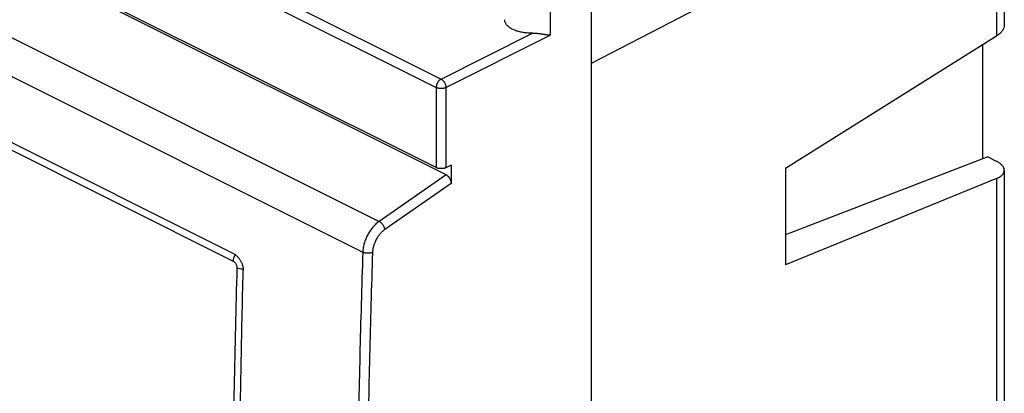
# Model space of a CAD drawing. Units: millimetres. Extents: x -26.5 to 31.4, y -28.3 to 35.8.
# Drawn here: x -4 to 31.4, y 0.2 to 13.6 of the extents above; entities that cross this region are included whole.
import ezdxf

# ---------------------------------------------------------------- set-up
doc = ezdxf.new("R2010")
doc.units = ezdxf.units.MM
doc.header["$LTSCALE"] = 16.335
doc.layers.get('0').update_dxf_attribs({"linetype": 'CONTINUOUS'})

msp = doc.modelspace()

# ---------------------------------------------------------------- linework, layer by layer
at = {"color": 0, "linetype": 'CONTINUOUS'}
for p, q in [((-23.511, 28.788), (11.171, 11.447)), ((-23.684, 28.485), (10.997, 11.144)), ((10.997, 8.266), (-23.684, 25.607)), ((11.354, 8.008), (-23.335, 25.352)), ((-25.658, 23.639), (8.948, 6.336)), ((-26.234, 22.524), (8.357, 5.229)), ((31.406, 19.894), (31.406, 13.394)), ((31.125, 19.547), (16.566, 12.009)), ((31.125, 19.547), (31.125, 12.994)), ((3.721, 5.171), (-21.735, 17.899)), ((-21.749, 17.631), (3.698, 4.908)), ((16.566, 15.071), (16.566, -26.065)), ((15.09, 14.327), (15.09, 13.028)), ((11.171, 11.447), (14.45, 13.1)), ((11.347, 11.143), (15.09, 13.028)), ((31.125, 12.994), (23.54, 8.24)), ((30.638, 8.58), (30.638, 12.689)), ((10.997, 11.144), (10.997, 8.266)), ((11.347, 11.143), (11.347, 8.264)), ((30.818, 8.649), (23.54, 5.846)), ((30.818, 8.649), (31.113, 8.502)), ((11.53, 8.353), (11.347, 8.264)), ((11.53, 8.353), (11.53, 7.701)), ((23.54, 8.24), (23.54, 4.776)), ((31.406, 8.171), (31.406, -11.493)), ((11.354, 8.008), (8.948, 6.336)), ((31.125, 7.876), (23.54, 4.776)), ((31.125, 7.876), (31.125, -11.841)), ((11.53, 7.701), (9.153, 6.048))]:
    msp.add_line(p, q, dxfattribs=at)
for points, knots in [([(14.45, 13.1), (14.422, 13.099), (14.366, 13.099), (14.282, 13.102), (14.199, 13.11), (14.117, 13.12), (14.038, 13.135), (13.962, 13.153), (13.89, 13.174), (13.821, 13.199), (13.757, 13.226), (13.698, 13.257), (13.645, 13.289), (13.598, 13.325), (13.556, 13.362), (13.522, 13.401), (13.494, 13.442), (13.473, 13.484), (13.46, 13.527), (13.456, 13.56), (13.456, 13.578), (13.456, 13.582)], [0, 0, 0, 0, 0.070475, 0.140628, 0.21013, 0.278519, 0.345504, 0.410649, 0.47372, 0.534338, 0.592353, 0.647476, 0.699674, 0.748804, 0.794991, 0.838306, 0.879098, 0.917716, 0.954785, 0.990929, 1, 1, 1, 1]), ([(14.45, 13.1), (14.47, 13.101), (14.509, 13.1), (14.566, 13.098), (14.622, 13.093), (14.677, 13.087), (14.73, 13.08), (14.781, 13.073), (14.831, 13.066), (14.878, 13.058), (14.924, 13.051), (14.969, 13.044), (15.011, 13.038), (15.051, 13.033), (15.077, 13.03), (15.09, 13.028)], [0, 0, 0, 0, 0.091198, 0.18068, 0.268153, 0.353416, 0.436318, 0.516731, 0.59454, 0.669628, 0.741877, 0.811166, 0.877369, 0.940359, 1, 1, 1, 1]), ([(31.406, 13.394), (31.406, 13.359), (31.393, 13.284), (31.336, 13.177), (31.245, 13.077), (31.168, 13.021), (31.125, 12.994)], [0, 0, 0, 0, 0.206539, 0.440516, 0.703797, 1, 1, 1, 1]), ([(11.171, 11.447), (11.163, 11.444), (11.149, 11.435), (11.128, 11.42), (11.108, 11.402), (11.089, 11.381), (11.071, 11.358), (11.055, 11.334), (11.04, 11.308), (11.027, 11.281), (11.016, 11.254), (11.008, 11.226), (11.002, 11.198), (10.998, 11.171), (10.997, 11.153), (10.997, 11.144)], [0, 0, 0, 0, 0.067161, 0.137933, 0.211989, 0.288864, 0.367995, 0.448737, 0.530398, 0.612255, 0.69358, 0.773661, 0.851824, 0.92746, 1, 1, 1, 1]), ([(11.171, 11.447), (11.178, 11.443), (11.194, 11.434), (11.216, 11.417), (11.238, 11.397), (11.258, 11.374), (11.277, 11.348), (11.295, 11.321), (11.31, 11.292), (11.323, 11.262), (11.333, 11.232), (11.341, 11.202), (11.346, 11.172), (11.347, 11.152), (11.347, 11.143)], [0, 0, 0, 0, 0.072039, 0.148588, 0.229185, 0.313176, 0.399767, 0.488061, 0.577098, 0.665893, 0.75347, 0.838894, 0.921315, 1, 1, 1, 1]), ([(11.347, 11.143), (11.34, 11.139), (11.324, 11.132), (11.299, 11.124), (11.273, 11.118), (11.245, 11.112), (11.216, 11.109), (11.186, 11.107), (11.157, 11.108), (11.127, 11.109), (11.098, 11.113), (11.07, 11.118), (11.044, 11.125), (11.02, 11.134), (11.004, 11.141), (10.997, 11.144)], [0, 0, 0, 0, 0.06841, 0.141005, 0.217189, 0.296257, 0.377421, 0.459838, 0.542632, 0.62492, 0.70583, 0.784524, 0.860225, 0.932243, 1, 1, 1, 1]), ([(31.406, 8.171), (31.406, 8.172), (31.406, 8.203), (31.389, 8.268), (31.328, 8.355), (31.233, 8.436), (31.156, 8.481), (31.113, 8.502)], [0, 0, 0, 0, 0.0074, 0.20096, 0.424019, 0.689443, 1, 1, 1, 1]), ([(11.347, 8.264), (11.34, 8.261), (11.324, 8.254), (11.3, 8.246), (11.273, 8.239), (11.245, 8.234), (11.216, 8.231), (11.186, 8.229), (11.157, 8.229), (11.127, 8.231), (11.098, 8.235), (11.07, 8.24), (11.044, 8.247), (11.019, 8.256), (11.004, 8.262), (10.997, 8.266)], [0, 0, 0, 0, 0.068178, 0.140895, 0.217027, 0.295899, 0.377356, 0.45996, 0.542478, 0.624963, 0.706163, 0.784655, 0.860317, 0.932471, 1, 1, 1, 1]), ([(31.125, 7.876), (31.167, 7.893), (31.242, 7.93), (31.334, 8.001), (31.393, 8.082), (31.406, 8.143), (31.406, 8.171)], [0, 0, 0, 0, 0.314246, 0.580502, 0.805531, 1, 1, 1, 1]), ([(11.354, 8.008), (11.361, 8.004), (11.376, 7.996), (11.397, 7.981), (11.417, 7.963), (11.436, 7.943), (11.454, 7.92), (11.471, 7.895), (11.486, 7.869), (11.499, 7.842), (11.51, 7.814), (11.519, 7.785), (11.525, 7.757), (11.529, 7.728), (11.53, 7.71), (11.53, 7.701)], [0, 0, 0, 0, 0.065747, 0.135219, 0.208005, 0.283963, 0.362287, 0.442739, 0.524281, 0.606564, 0.6885, 0.769624, 0.848958, 0.925982, 1, 1, 1, 1]), ([(8.948, 6.336), (8.928, 6.322), (8.888, 6.291), (8.83, 6.241), (8.774, 6.186), (8.72, 6.126), (8.668, 6.063), (8.62, 5.995), (8.574, 5.924), (8.533, 5.851), (8.495, 5.775), (8.461, 5.698), (8.431, 5.619), (8.407, 5.54), (8.387, 5.461), (8.371, 5.383), (8.361, 5.306), (8.358, 5.254), (8.357, 5.229)], [0, 0, 0, 0, 0.057318, 0.116446, 0.177208, 0.239392, 0.302763, 0.367064, 0.432025, 0.497362, 0.56279, 0.628018, 0.692762, 0.756742, 0.819693, 0.881367, 0.941535, 1, 1, 1, 1]), ([(9.153, 6.048), (9.138, 6.037), (9.107, 6.015), (9.064, 5.977), (9.021, 5.936), (8.981, 5.891), (8.942, 5.844), (8.905, 5.793), (8.871, 5.74), (8.84, 5.685), (8.811, 5.628), (8.786, 5.57), (8.763, 5.511), (8.745, 5.452), (8.73, 5.393), (8.718, 5.334), (8.711, 5.276), (8.708, 5.238), (8.707, 5.219)], [0, 0, 0, 0, 0.057382, 0.116577, 0.17739, 0.239612, 0.303006, 0.367319, 0.432281, 0.497609, 0.563019, 0.628224, 0.692939, 0.756886, 0.819804, 0.881445, 0.941583, 1, 1, 1, 1]), ([(9.153, 6.048), (9.151, 6.057), (9.148, 6.075), (9.139, 6.103), (9.128, 6.131), (9.114, 6.159), (9.098, 6.187), (9.08, 6.214), (9.061, 6.24), (9.04, 6.264), (9.018, 6.286), (8.995, 6.306), (8.972, 6.322), (8.956, 6.332), (8.948, 6.336)], [0, 0, 0, 0, 0.074675, 0.154184, 0.23774, 0.324404, 0.413137, 0.502831, 0.592353, 0.68057, 0.766394, 0.848812, 0.926925, 1, 1, 1, 1]), ([(3.762, 5.117), (3.743, 5.084), (3.713, 5.016), (3.699, 4.943), (3.698, 4.908)], [0, 0, 0, 0, 0.515895, 1, 1, 1, 1]), ([(3.721, 5.171), (3.733, 5.165), (3.756, 5.151), (3.791, 5.128), (3.824, 5.1), (3.856, 5.07), (3.887, 5.036), (3.916, 4.999), (3.943, 4.959), (3.968, 4.917), (3.991, 4.874), (4.01, 4.829), (4.027, 4.783), (4.041, 4.737), (4.052, 4.69), (4.059, 4.644), (4.063, 4.599), (4.064, 4.57), (4.063, 4.555)], [0, 0, 0, 0, 0.053659, 0.109967, 0.168537, 0.228915, 0.291156, 0.35526, 0.420573, 0.486411, 0.552724, 0.619474, 0.685948, 0.751415, 0.815797, 0.879076, 0.940667, 1, 1, 1, 1]), ([(8.357, 5.229), (8.317, 3.989), (8.247, 1.514), (8.172, -2.192), (8.128, -5.885), (8.114, -9.563), (8.131, -13.226), (8.177, -16.875), (8.255, -20.507), (8.363, -24.125), (8.455, -26.53), (8.506, -27.73)], [0, 0, 0, 0, 0.112884, 0.225333, 0.337343, 0.448911, 0.560033, 0.670707, 0.780927, 0.890693, 1, 1, 1, 1]), ([(8.707, 5.219), (8.699, 5.215), (8.682, 5.209), (8.655, 5.201), (8.626, 5.196), (8.595, 5.192), (8.564, 5.19), (8.532, 5.19), (8.499, 5.192), (8.468, 5.195), (8.437, 5.201), (8.409, 5.209), (8.382, 5.218), (8.365, 5.225), (8.357, 5.229)], [0, 0, 0, 0, 0.073299, 0.151737, 0.234519, 0.320697, 0.409219, 0.498962, 0.588768, 0.677477, 0.763962, 0.84716, 0.926111, 1, 1, 1, 1]), ([(8.707, 5.219), (8.667, 3.98), (8.597, 1.506), (8.523, -2.198), (8.478, -5.888), (8.464, -9.564), (8.481, -13.226), (8.528, -16.872), (8.605, -20.502), (8.713, -24.117), (8.805, -26.522), (8.856, -27.721)], [0, 0, 0, 0, 0.112884, 0.225333, 0.337343, 0.448911, 0.560033, 0.670707, 0.780927, 0.890693, 1, 1, 1, 1]), ([(3.835, 4.661), (3.795, 3.236), (3.729, 0.394), (3.669, -3.859), (3.649, -8.09), (3.663, -10.902), (3.676, -12.304)], [0, 0, 0, 0, 0.252052, 0.502727, 0.752038, 1, 1, 1, 1]), ([(3.698, 4.908), (3.711, 4.901), (3.737, 4.884), (3.77, 4.849), (3.798, 4.806), (3.82, 4.759), (3.833, 4.71), (3.835, 4.677), (3.835, 4.661)], [0, 0, 0, 0, 0.147625, 0.311619, 0.486113, 0.664166, 0.838052, 1, 1, 1, 1]), ([(4.062, 4.614), (4.056, 4.614), (4.013, 4.615), (3.935, 4.623), (3.865, 4.646), (3.835, 4.661)], [0, 0, 0, 0, 0.067958, 0.561134, 1, 1, 1, 1]), ([(3.938, -12.395), (3.925, -11.273), (3.908, -9.026), (3.908, -5.648), (3.933, -2.258), (3.983, 1.145), (4.034, 3.417), (4.063, 4.555)], [0, 0, 0, 0, 0.198512, 0.397774, 0.59778, 0.798525, 1, 1, 1, 1])]:
    msp.add_open_spline(points, degree=3, knots=knots, dxfattribs=at)
msp.add_open_spline([(3.776, 5.138), (3.771, 5.131), (3.767, 5.124), (3.762, 5.117)], degree=3, dxfattribs=at)

doc.saveas('drawing.dxf')
